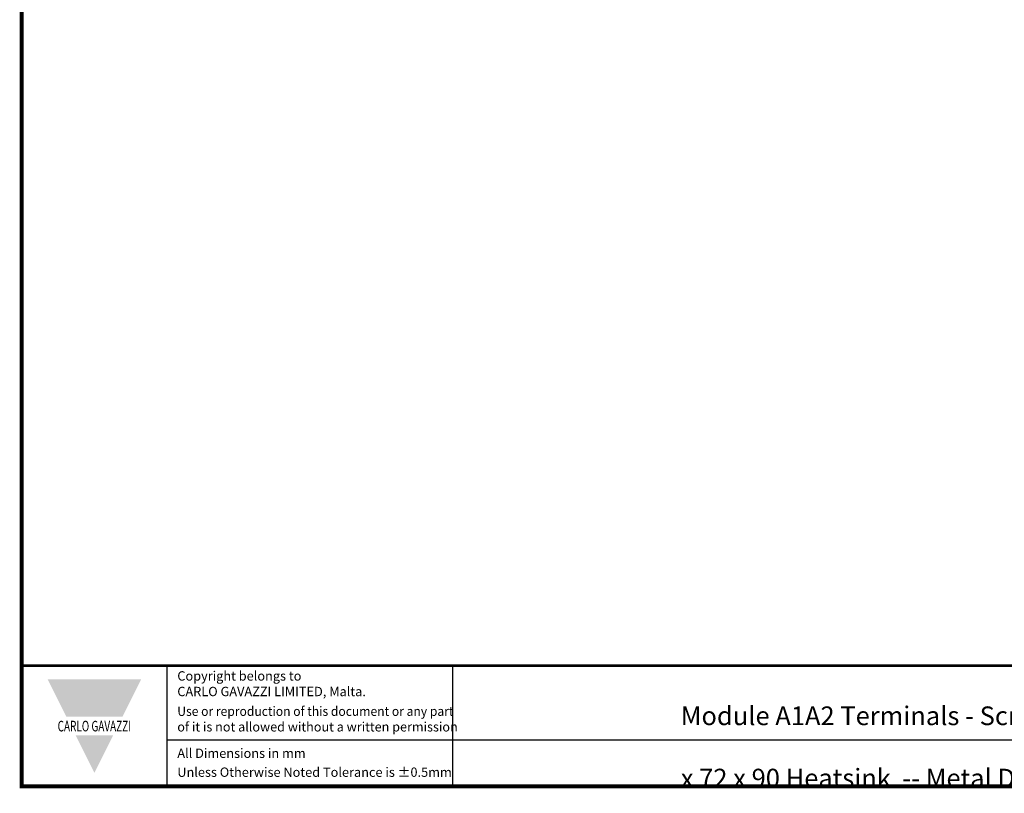
# Model space of a CAD drawing. Units: millimetres. Extents: x -556 to 0, y -1 to 403.
# Drawn here: x -556 to -367, y -1 to 148 of the extents above; entities that cross this region are included whole.
import ezdxf

# ---------------------------------------------------------------- set-up
doc = ezdxf.new("R2010")
doc.units = ezdxf.units.MM
doc.header["$LTSCALE"] = 3
doc.styles.add('Arail wf1', font='ARIAL.TTF')
doc.styles.add('ARIAL', font='ARIAL.TTF', dxfattribs={"width": 0.75})
doc.styles.add('ARIAL_BLACK', font='ARIBLK.TTF', dxfattribs={"width": 0.65, "height": 1.5})

# ---------------------------------------------------------------- blocks, each defined once
blk = doc.blocks.new('CGI1029-02')
for p, q in [((-528, 0), (-528, 23.25)), ((-473, 0), (-473, 23.25)), ((-528, 9), (-38, 9))]:
    blk.add_line(p, q)
at = {"const_width": 0.76}
blk.add_lwpolyline([(0, 0), (0, 403), (-556, 403), (-556, 0)], close=True, dxfattribs=at)
at = {"const_width": 0.5}
blk.add_lwpolyline([(-556, 23.25), (0, 23.25)], dxfattribs=at)
at = {"color": 242}
for points in [[(-551, 20.625), (-533, 20.625), (-547.4, 13.425), (-536.6, 13.425)], [(-545.6, 9.825), (-538.4, 9.825), (-542, 2.625)]]:
    blk.add_solid(points, dxfattribs=at)
at = {"style": 'Arail wf1'}
for s, p in [('All Dimensions in mm', (-526.02881161, 5.49757098)), ('Unless Otherwise Noted Tolerance is %%P0.5mm', (-526.02881161, 1.85))]:
    blk.add_text(s, height=1.8, dxfattribs=at).set_placement(p)
for s, insert, char_height, width, attachment_point, style in [('Copyright belongs to \\PCARLO GAVAZZI LIMITED, Malta.', (-526.02881161, 22.18825645), 1.8, 45, 1, 'Arail wf1'), ('\\pi48.88;{\\W1;3 x RG 17.5  E-Type -- L T Terminals - Screw Type -- ACDC Module A1A2 Terminals - Screw Type \\P\\pi105.2;70 x 72 x 90 Heatsink  -- Metal DIN Rail Adapter}', (-429.08038208, 21.40952242), 3.6, 317.5642609073, 1, 'ARIAL'), ('{\\W0.95;Use or reproduction of this document or any part \\P\\W0.99;of it is not allowed without a written permission}', (-526.02881161, 15.38899148), 1.8, 62.9881434428, 1, 'Arail wf1'), ('{\\fSwis721 Hv BT|b1|i0|c0|p34;\\W0.69;\\T1.15;CARLO GAVAZZI}', (-542, 11.625), 2.0400000661, 49.5435665076, 5, 'ARIAL_BLACK')]:
    blk.add_mtext(s, dxfattribs=dict(insert=insert, char_height=char_height, width=width, attachment_point=attachment_point, style=style))

msp = doc.modelspace()

# ---------------------------------------------------------------- block references
msp.add_blockref('CGI1029-02', (0, 0))

doc.saveas('drawing.dxf')
